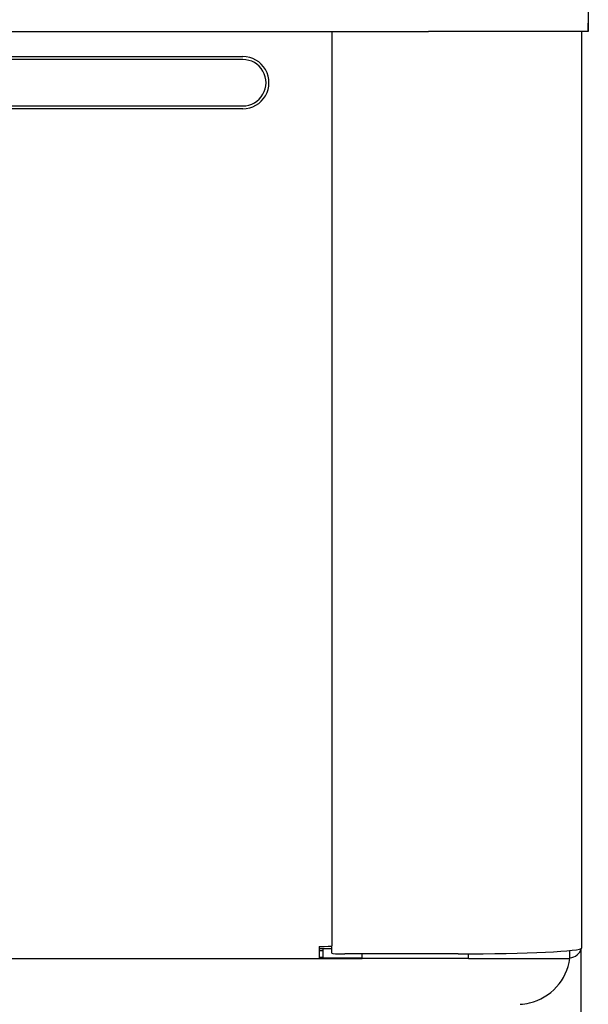
# Model space of a CAD drawing. Units: inches. Extents: x -27.2 to 9.4, y -40.8 to 18.
# Drawn here: x 6.7 to 9, y -13.6 to -9.6 of the extents above; entities that cross this region are included whole.
import ezdxf

# ---------------------------------------------------------------- set-up
doc = ezdxf.new("R2010")
doc.units = ezdxf.units.IN
doc.header["$MEASUREMENT"] = 0
doc.layers.add('20', color=7, linetype='Continuous')
doc.layers.add('Default', color=7, linetype='Continuous')

msp = doc.modelspace()

# ---------------------------------------------------------------- linework, layer by layer
at = {"layer": '20', "color": 7, "linetype": 'Continuous'}
for p, q in [((9.03, -9.6275), (9.03, -9.593)), ((9.03, -9.6275), (9, -9.6275)), ((-7.6033, -9.7298), (7.6153, -9.7298))]:
    msp.add_line(p, q, dxfattribs=at)
at = {"layer": 'Default', "color": 7, "linetype": 'Continuous'}
for p, q in [((9.03, -8.1656), (9.03, -9.6275)), ((-8.375, -9.6275), (8.375, -9.6275)), ((7.9799, -9.6275), (7.9799, -13.3748)), ((9.03, -9.6275), (8.375, -9.6275)), ((9.0039, -13.384), (9.0039, -9.6275)), ((7.6153, -9.7419), (-7.6033, -9.7419)), ((-7.6033, -9.932), (7.6153, -9.932)), ((7.6153, -9.9438), (-7.6033, -9.9438)), ((7.9273, -13.3777), (7.9273, -13.4274)), ((7.9799, -13.3871), (7.9273, -13.3871)), ((7.9273, -13.3944), (7.9439, -13.3944)), ((7.9439, -13.4238), (7.9439, -13.3871)), ((7.9799, -13.4056), (7.9799, -13.3748)), ((8.9544, -13.427), (8.9544, -13.3944)), ((9, -13.3912), (9, -28.2835)), ((-7.8667, -13.4274), (7.9273, -13.4274)), ((7.9273, -13.4217), (7.9439, -13.4217)), ((7.9273, -13.4272), (8.1034, -13.4272)), ((7.9273, -13.4272), (8.1034, -13.4272)), ((7.9439, -13.4238), (8.1034, -13.4238)), ((8.4969, -13.4082), (8.0326, -13.4082)), ((8.1034, -13.4272), (8.1034, -13.4082)), ((8.5394, -13.4272), (8.1034, -13.4272)), ((8.5394, -13.4272), (8.5394, -13.4081))]:
    msp.add_line(p, q, dxfattribs=at)
for centre, radius, start, end in [((8.9513, -13.3712), 0.0526, 273.4044, 343.4142), ((8.7385, -13.397), 0.218, 283.3666, 352.0902), ((8.739, -13.403), 0.2119, 273.0812, 283.607)]:
    msp.add_arc(centre, radius, start, end, dxfattribs=at)
for centre, major_axis, ratio, start_param, end_param in [((7.6153, -9.8368), (-0.1071, 0), 0.999507, 1.570796, 4.712389), ((7.6153, -9.8369), (-0.0951, 0), 0.999507, 1.570796, 4.712389), ((7.9273, -13.3748), (0.0526, 0), 0.054649, 4.712389, 6.283185), ((8.4969, -13.384), (0.507, 0), 0.047678, 4.712389, 6.283185), ((8.0326, -13.4056), (0.0526, 0), 0.047678, 3.141593, 4.712389), ((8.5394, -13.427), (-0.415, 0), 0.000571, 1.570796, 3.141593)]:
    msp.add_ellipse(centre, major_axis=major_axis, ratio=ratio, start_param=start_param, end_param=end_param, dxfattribs=at)

doc.saveas('drawing.dxf')
